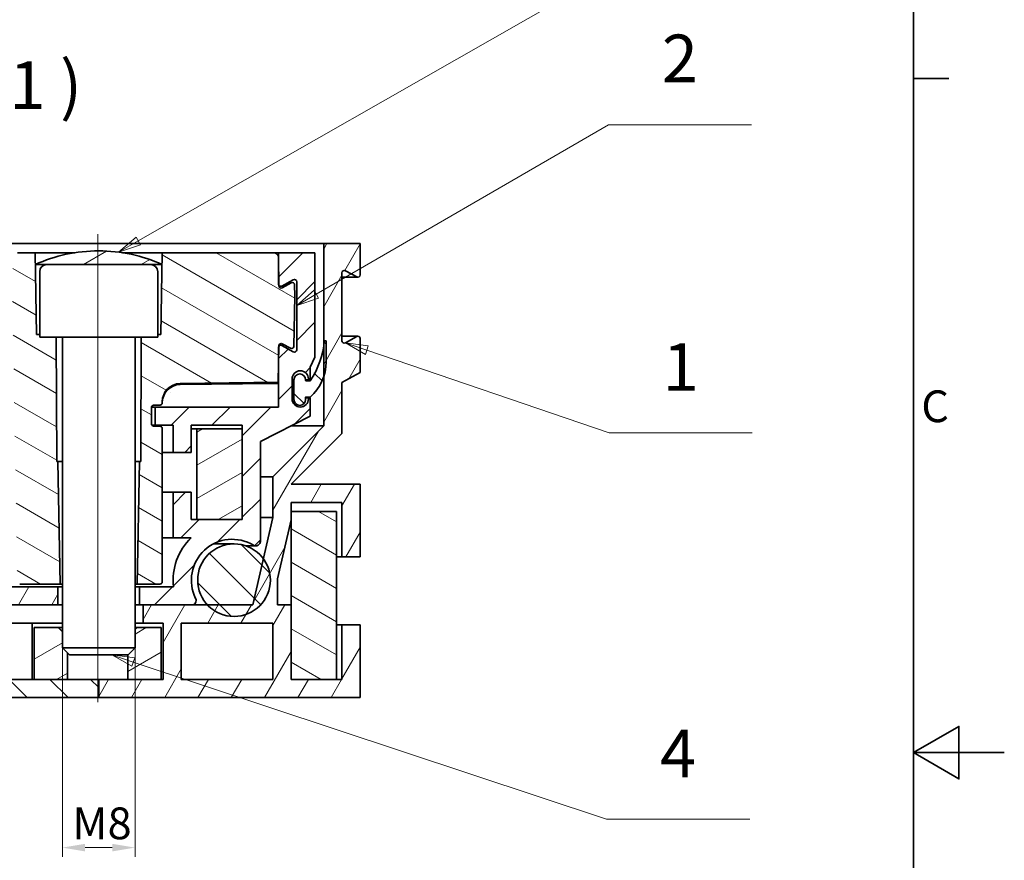
# Model space of a CAD drawing. Units: millimetres. Extents: x 0 to 3360, y 0 to 2376.
# Drawn here: x 2493 to 3360, y 1093 to 1834 of the extents above; entities that cross this region are included whole.
import ezdxf

# ---------------------------------------------------------------- set-up
doc = ezdxf.new("R2010")
doc.units = ezdxf.units.MM
doc.header["$LTSCALE"] = 8
for name, color, linetype, lineweight, true_color in [('Kóta (ISO)', 5, 'Continuous', 9, 0x0000ff), ('Osa (ISO)', 1, 'Continuous', 9, 0xff0000), ('Značka (ISO)', 5, 'Continuous', 9, 0x0000ff), ('Šrafy (ISO)', 6, 'Continuous', 9, 0xff00ff)]:
    doc.layers.add(name, color=color, linetype=linetype, lineweight=lineweight, true_color=true_color)
doc.layers.add('Rámeček (ISO)', color=7, linetype='Continuous', lineweight=35)
doc.layers.add('Viditelná (ISO)', color=7, linetype='Continuous', lineweight=35)
doc.styles.add('Text popisu (ISO)', font='tahoma.ttf')
doc.styles.add('Text poznámky (ISO)', font='tahoma.ttf')
doc.dimstyles.new('Výchozí (ISO)', dxfattribs={"dimscale": 8, "dimtxt": 3.5, "dimasz": 2.5, "dimexe": 1, "dimexo": 0, "dimgap": 0.762, "dimtad": 1, "dimrnd": 1e-08, "dimtxsty": 'Text poznámky (ISO)', "dimcen": 0.09, "dimdle": 10, "dimclrd": 256, "dimclre": 256, "dimclrt": 256, "dimazin": 2, "dimtfac": 1.001486, "dimtmove": 0, "dimatfit": 3, "dimfxl": 1, "dimtolj": 1, "dimlwd": -1, "dimlwe": -1, "dimarcsym": 0})
pattern_1 = [(135, (0, 0), (-17.96051, -17.96051), [])]
pattern_2 = [(60, (0, 0), (-21.99705, 12.7), [])]
pattern_3 = [(30, (0, 0), (-12.7, 21.99705), [])]
pattern_4 = [(150, (0, 0), (-12.7, -21.99705), [])]

# ---------------------------------------------------------------- blocks, each defined once
blk = doc.blocks.new('Rámečky Default Border')
at = {"layer": 'Rámeček (ISO)'}
blk.add_line((410, 222.75), (413.9, 222.75), dxfattribs=at)
at = {"layer": 'Rámeček (ISO)', "flags": 128}
for points in [[(10, 10), (10, 287), (410, 287), (410, 10), (10, 10)], [(420, 148.5), (410, 148.5), (415, 151.39), (415, 145.61), (410, 148.5)]]:
    blk.add_lwpolyline(points, dxfattribs=at)
at = {"layer": 'Rámeček (ISO)', "insert": (410.86, 183.81), "char_height": 3.5, "attachment_point": 7, "style": 'Text poznámky (ISO)'}
blk.add_mtext('C', dxfattribs=at)
blk = doc.blocks.new('Pozice1')
at = {"layer": 'Značka (ISO)'}
for p, q in [((349.8, 192.84), (347.44, 193.65)), ((349.96, 193.32), (347.44, 193.65)), ((347.44, 193.65), (349.64, 192.37)), ((349.64, 192.37), (349.96, 193.32)), ((349.8, 192.84), (376.5, 183.73)), ((376.5, 183.73), (392.25, 183.73))]:
    blk.add_line(p, q, dxfattribs=at)
at = {"layer": 'Značka (ISO)', "flags": 128}
blk.add_lwpolyline([(349.96, 193.32), (347.44, 193.65), (349.64, 192.37), (349.96, 193.32)], dxfattribs=at)
at = {"layer": 'Značka (ISO)'}
blk.add_solid([(349.96, 193.32), (347.44, 193.65), (349.64, 192.37), (349.96, 193.32)], dxfattribs=at)
at = {"layer": 'Značka (ISO)', "insert": (384.37, 190.3), "char_height": 5.25, "attachment_point": 5, "style": 'Text popisu (ISO)'}
blk.add_mtext('1', dxfattribs=at)
blk = doc.blocks.new('Pozice2')
at = {"layer": 'Značka (ISO)'}
for p, q in [((344.24, 199.01), (376.4, 217.67)), ((376.4, 217.67), (392.15, 217.67)), ((343.99, 199.44), (342.08, 197.75)), ((344.24, 199.01), (342.08, 197.75)), ((342.08, 197.75), (344.49, 198.57)), ((344.49, 198.57), (343.99, 199.44))]:
    blk.add_line(p, q, dxfattribs=at)
at = {"layer": 'Značka (ISO)', "flags": 128}
blk.add_lwpolyline([(343.99, 199.44), (342.08, 197.75), (344.49, 198.57), (343.99, 199.44)], dxfattribs=at)
at = {"layer": 'Značka (ISO)'}
blk.add_solid([(343.99, 199.44), (342.08, 197.75), (344.49, 198.57), (343.99, 199.44)], dxfattribs=at)
at = {"layer": 'Značka (ISO)', "insert": (384.27, 224.29), "char_height": 5.25, "attachment_point": 5, "style": 'Text popisu (ISO)'}
blk.add_mtext('2', dxfattribs=at)
blk = doc.blocks.new('Pozice3')
at = {"layer": 'Značka (ISO)'}
for p, q in [((324.09, 158.48), (321.72, 159.27)), ((324.25, 158.95), (321.72, 159.27)), ((321.72, 159.27), (323.94, 158.01)), ((323.94, 158.01), (324.25, 158.95)), ((324.09, 158.48), (376.21, 141.16)), ((376.21, 141.16), (391.96, 141.16))]:
    blk.add_line(p, q, dxfattribs=at)
at = {"layer": 'Značka (ISO)', "flags": 128}
blk.add_lwpolyline([(324.25, 158.95), (321.72, 159.27), (323.94, 158.01), (324.25, 158.95)], dxfattribs=at)
at = {"layer": 'Značka (ISO)'}
blk.add_solid([(324.25, 158.95), (321.72, 159.27), (323.94, 158.01), (324.25, 158.95)], dxfattribs=at)
at = {"layer": 'Značka (ISO)', "insert": (384.08, 147.72), "char_height": 5.25, "attachment_point": 5, "style": 'Text popisu (ISO)'}
blk.add_mtext('4', dxfattribs=at)
blk = doc.blocks.new('Pozice4')
at = {"layer": 'Značka (ISO)'}
for p, q in [((324.64, 204.87), (376.21, 234.32)), ((376.21, 234.32), (391.96, 234.32)), ((324.4, 205.3), (322.47, 203.63)), ((324.89, 204.43), (324.4, 205.3)), ((324.64, 204.87), (322.47, 203.63)), ((322.47, 203.63), (324.89, 204.43))]:
    blk.add_line(p, q, dxfattribs=at)
at = {"layer": 'Značka (ISO)', "flags": 128}
blk.add_lwpolyline([(324.4, 205.3), (322.47, 203.63), (324.89, 204.43), (324.4, 205.3)], dxfattribs=at)
at = {"layer": 'Značka (ISO)'}
blk.add_solid([(324.4, 205.3), (322.47, 203.63), (324.89, 204.43), (324.4, 205.3)], dxfattribs=at)
at = {"layer": 'Značka (ISO)', "insert": (384.08, 241.05), "char_height": 5.25, "attachment_point": 5, "style": 'Text popisu (ISO)'}
blk.add_mtext('5', dxfattribs=at)
blk = doc.blocks.new('*D48')
at = {"layer": 'Defpoints', "color": 0, "transparency": 16777216}
for p in [(2530.21, 1280.29), (2594.21, 1280.29), (2594.21, 1104.29)]:
    blk.add_point(p, dxfattribs=at)
at = {"layer": 'Kóta (ISO)', "transparency": 16777216}
for p, q in [((2530.21, 1280.29), (2530.21, 1096.29)), ((2594.21, 1280.29), (2594.21, 1096.29)), ((2550.21, 1104.29), (2574.21, 1104.29))]:
    blk.add_line(p, q, dxfattribs=at)
for points in [[(2550.21, 1107.62), (2550.21, 1100.95), (2530.21, 1104.29)], [(2574.21, 1107.62), (2574.21, 1100.95), (2594.21, 1104.29)]]:
    blk.add_solid(points, dxfattribs=at)
at = {"layer": 'Kóta (ISO)', "transparency": 16777216, "insert": (2538.98, 1139.66), "char_height": 28, "attachment_point": 1, "style": 'Text poznámky (ISO)'}
blk.add_mtext('\\A1;{M}8', dxfattribs=at)

msp = doc.modelspace()

# ---------------------------------------------------------------- hatches: boundary and pattern name
at = {"layer": 'Šrafy (ISO)'}
h = msp.add_hatch(dxfattribs=at)
h.set_pattern_fill('ANSI31', color=256, scale=203.2, angle=15, style=0)
h.set_pattern_definition(pattern_2)
edge = h.paths.add_edge_path()
edge.add_line((2731.733, 1318.153), (2719.733, 1318.153))
edge.add_line((2719.733, 1318.153), (2719.733, 1341.294))
edge.add_line((2719.733, 1341.294), (2731.733, 1393.272))
edge.add_line((2731.733, 1393.272), (2731.733, 1400.553))
edge.add_line((2731.733, 1400.553), (2731.733, 1408.553))
edge.add_line((2731.733, 1408.553), (2776.533, 1408.553))
edge.add_line((2776.533, 1408.553), (2776.533, 1360.553))
edge.add_line((2776.533, 1360.553), (2792.533, 1360.553))
edge.add_line((2792.533, 1360.553), (2792.533, 1424.553))
edge.add_line((2792.533, 1424.553), (2731.733, 1424.553))
edge.add_line((2731.733, 1424.553), (2776.533, 1469.353))
edge.add_line((2776.533, 1469.353), (2776.533, 1514.153))
edge.add_line((2776.533, 1514.153), (2792.533, 1522.953))
edge.add_line((2792.533, 1522.953), (2792.533, 1552.953))
edge.add_ellipse((2790.533, 1552.953), major_axis=(2, 0), ratio=1, start_angle=0, end_angle=118.658156)
edge.add_line((2789.574, 1554.708), (2779.492, 1549.198))
edge.add_ellipse((2778.533, 1550.953), major_axis=(0.959, -1.755), ratio=1, start_angle=241.341844, end_angle=360, ccw=False)
edge.add_line((2776.533, 1550.953), (2776.533, 1610.953))
edge.add_ellipse((2778.533, 1610.953), major_axis=(-2, 0), ratio=1, start_angle=241.341844, end_angle=360, ccw=False)
edge.add_line((2779.492, 1612.708), (2789.574, 1607.198))
edge.add_ellipse((2790.533, 1608.953), major_axis=(-0.959, -1.755), ratio=1, start_angle=0, end_angle=118.658156)
edge.add_line((2792.533, 1608.953), (2792.533, 1636.553))
edge.add_line((2792.533, 1636.553), (2760.533, 1636.553))
edge.add_line((2760.533, 1636.553), (2760.533, 1546.843))
edge.add_line((2760.533, 1546.843), (2760.533, 1519.546))
edge.add_line((2760.533, 1519.546), (2760.533, 1475.98))
edge.add_line((2760.533, 1475.98), (2715.733, 1431.18))
edge.add_line((2715.733, 1431.18), (2715.733, 1395.095))
edge.add_line((2715.733, 1395.095), (2707.345, 1358.765))
edge.add_line((2707.345, 1358.765), (2697.969, 1318.153))
edge.add_line((2697.969, 1318.153), (2658.047, 1318.153))
edge.add_line((2658.047, 1318.153), (2644.023, 1318.153))
edge.add_line((2644.023, 1318.153), (2601.333, 1318.153))
edge.add_line((2601.333, 1318.153), (2601.333, 1302.153))
edge.add_line((2601.333, 1302.153), (2618.933, 1302.153))
edge.add_line((2618.933, 1302.153), (2618.933, 1252.553))
edge.add_line((2618.933, 1252.553), (2617.333, 1252.553))
edge.add_line((2617.333, 1252.553), (2587.906, 1252.553))
edge.add_line((2587.906, 1252.553), (2562.211, 1252.553))
edge.add_line((2562.211, 1252.553), (2562.211, 1236.553))
edge.add_line((2562.211, 1236.553), (2792.533, 1236.553))
edge.add_line((2792.533, 1236.553), (2792.533, 1300.553))
edge.add_line((2792.533, 1300.553), (2776.533, 1300.553))
edge.add_line((2776.533, 1300.553), (2776.533, 1252.553))
edge.add_line((2776.533, 1252.553), (2771.733, 1252.553))
edge.add_line((2771.733, 1252.553), (2731.733, 1252.553))
edge.add_line((2731.733, 1252.553), (2731.733, 1318.153))
h.paths.add_polyline_path([(2715.733, 1302.153), (2715.733, 1252.553), (2634.933, 1252.553), (2634.933, 1302.153)], flags=0)
h = msp.add_hatch(dxfattribs=at)
h.set_pattern_fill('ANSI31', color=256, scale=203.2, angle=105, style=0)
h.set_pattern_definition(pattern_4)
edge = h.paths.add_edge_path()
edge.add_line((2599.206, 1444.553), (2598.096, 1444.553))
edge.add_line((2598.096, 1444.553), (2596.211, 1336.553))
edge.add_line((2596.211, 1336.553), (2616.184, 1336.553))
edge.add_ellipse((2616.184, 1338.553), major_axis=(-2, 0), ratio=1, start_angle=90, end_angle=179)
edge.add_line((2618.184, 1338.518), (2618.211, 1340.07))
edge.add_line((2618.211, 1340.07), (2618.211, 1473.62))
edge.add_ellipse((2616.211, 1473.62), major_axis=(2, 0), ratio=1, start_angle=0, end_angle=89)
edge.add_line((2616.246, 1475.619), (2610.576, 1475.718))
edge.add_ellipse((2610.611, 1477.718), major_axis=(-0.035, -2), ratio=1, start_angle=271, end_angle=360, ccw=False)
edge.add_line((2608.611, 1477.718), (2608.611, 1492.187))
edge.add_ellipse((2610.611, 1492.187), major_axis=(-2, 0), ratio=1, start_angle=271, end_angle=360, ccw=False)
edge.add_line((2610.576, 1494.187), (2616.246, 1494.286))
edge.add_ellipse((2616.211, 1496.286), major_axis=(0.035, -2), ratio=1, start_angle=0, end_angle=89)
edge.add_line((2618.211, 1496.286), (2618.211, 1497.273))
edge.add_ellipse((2634.211, 1497.273), major_axis=(0, 16.001), ratio=0.9999238, start_angle=0.707089, end_angle=90, ccw=False)
edge.add_line((2634.013, 1513.273), (2720.388, 1514.339))
edge.add_line((2720.388, 1514.339), (2720.611, 1527.121))
edge.add_line((2720.611, 1527.121), (2720.941, 1546.054))
edge.add_line((2720.941, 1546.054), (2720.952, 1546.664))
edge.add_ellipse((2722.952, 1546.63), major_axis=(-2, 0.035), ratio=1, start_angle=242, end_angle=360, ccw=False)
edge.add_line((2723.921, 1548.379), (2731.264, 1544.309))
edge.add_ellipse((2732.234, 1546.058), major_axis=(-0.97, -1.749), ratio=1, start_angle=0, end_angle=118)
edge.add_line((2734.233, 1546.023), (2735.011, 1590.553))
edge.add_line((2735.011, 1590.553), (2734.842, 1600.22))
edge.add_ellipse((2732.842, 1600.185), major_axis=(2, 0.035), ratio=1, start_angle=0, end_angle=118)
edge.add_line((2731.873, 1601.934), (2723.921, 1597.526))
edge.add_ellipse((2722.952, 1599.276), major_axis=(0.97, -1.749), ratio=1, start_angle=242, end_angle=360, ccw=False)
edge.add_line((2720.952, 1599.241), (2720.941, 1599.851))
edge.add_line((2720.941, 1599.851), (2720.611, 1618.785))
edge.add_line((2720.611, 1618.785), (2720.509, 1624.622))
edge.add_ellipse((2716.509, 1624.553), major_axis=(3.999, 0.07), ratio=1, start_angle=0, end_angle=89)
edge.add_line((2716.509, 1628.553), (2618.199, 1628.553))
edge.add_line((2618.199, 1628.553), (2618.019, 1618.239))
edge.add_line((2618.019, 1618.239), (2618.017, 1618.153))
edge.add_line((2618.017, 1618.153), (2616.942, 1556.553))
edge.add_line((2616.942, 1556.553), (2614.211, 1556.553))
edge.add_line((2614.211, 1556.553), (2614.211, 1554.153))
edge.add_line((2614.211, 1554.153), (2599.685, 1554.153))
edge.add_line((2599.685, 1554.153), (2599.206, 1444.553))
edge = h.paths.add_edge_path()
edge.add_line((2526.326, 1444.553), (2525.215, 1444.553))
edge.add_line((2525.215, 1444.553), (2524.737, 1554.153))
edge.add_line((2524.737, 1554.153), (2510.211, 1554.153))
edge.add_line((2510.211, 1554.153), (2510.211, 1556.553))
edge.add_line((2510.211, 1556.553), (2507.479, 1556.553))
edge.add_line((2507.479, 1556.553), (2506.404, 1618.153))
edge.add_line((2506.404, 1618.153), (2506.402, 1618.239))
edge.add_line((2506.402, 1618.239), (2506.222, 1628.553))
edge.add_line((2506.222, 1628.553), (2490.805, 1628.553))
edge.add_ellipse((2490.805, 1624.553), major_axis=(0, 4), ratio=1, start_angle=0, end_angle=89)
edge.add_line((2486.805, 1624.622), (2486.211, 1590.553))
edge.add_line((2486.211, 1590.553), (2490.61, 1338.518))
edge.add_ellipse((2492.61, 1338.553), major_axis=(-2, -0.035), ratio=1, start_angle=0, end_angle=89)
edge.add_line((2492.61, 1336.553), (2528.211, 1336.553))
edge.add_line((2528.211, 1336.553), (2526.326, 1444.553))
h = msp.add_hatch(dxfattribs=at)
h.set_pattern_fill('ANSI31', color=256, scale=203.2, angle=-15, style=0)
h.set_pattern_definition(pattern_3)
edge = h.paths.add_edge_path()
edge.add_ellipse((2562.068, 1494.153), major_axis=(0.143, 136), ratio=1, start_angle=0, end_angle=24.22133)
edge.add_ellipse((2562.068, 1494.153), major_axis=(-55.665, 124.086), ratio=1, start_angle=0, end_angle=0.088567)
edge.add_line((2506.211, 1618.153), (2506.404, 1618.153))
edge.add_line((2506.404, 1618.153), (2516.611, 1618.153))
edge.add_line((2516.611, 1618.153), (2607.811, 1618.153))
edge.add_line((2607.811, 1618.153), (2618.017, 1618.153))
edge.add_line((2618.017, 1618.153), (2618.211, 1618.153))
edge.add_ellipse((2562.354, 1494.153), major_axis=(55.857, 124), ratio=1, start_angle=0, end_angle=0.088567)
edge.add_ellipse((2562.354, 1494.153), major_axis=(55.665, 124.086), ratio=1, start_angle=0, end_angle=24.22133)
h = msp.add_hatch(dxfattribs=at)
h.set_pattern_fill('ANSI31', color=256, scale=203.2, style=0)
h.set_pattern_definition([(45, (0, 0), (-17.96051, 17.96051), [])])
edge = h.paths.add_edge_path()
edge.add_line((2747.011, 1516.553), (2748.611, 1516.553))
edge.add_line((2748.611, 1516.553), (2748.611, 1527.753))
edge.add_line((2748.611, 1527.753), (2752.611, 1536.553))
edge.add_line((2752.611, 1536.553), (2752.611, 1628.553))
edge.add_line((2752.611, 1628.553), (2720.611, 1628.553))
edge.add_line((2720.611, 1628.553), (2720.611, 1618.785))
edge.add_line((2720.611, 1618.785), (2720.611, 1600.953))
edge.add_ellipse((2722.611, 1600.953), major_axis=(-2, 0), ratio=1, start_angle=0, end_angle=33.409154)
edge.add_ellipse((2722.611, 1600.953), major_axis=(-1.67, -1.101), ratio=1, start_angle=0, end_angle=85.250846)
edge.add_line((2723.57, 1599.198), (2733.651, 1604.708))
edge.add_ellipse((2734.611, 1602.953), major_axis=(-0.959, 1.755), ratio=1, start_angle=241.34, end_angle=360, ccw=False)
edge.add_line((2736.611, 1602.953), (2736.611, 1542.952))
edge.add_ellipse((2734.611, 1542.952), major_axis=(2, 0), ratio=1, start_angle=241.34, end_angle=360, ccw=False)
edge.add_line((2733.651, 1541.197), (2723.57, 1546.708))
edge.add_ellipse((2722.611, 1544.953), major_axis=(0.959, 1.755), ratio=1, start_angle=0, end_angle=85.250674)
edge.add_ellipse((2722.611, 1544.953), major_axis=(-1.67, 1.101), ratio=1, start_angle=0, end_angle=33.409326)
edge.add_line((2720.611, 1544.953), (2720.611, 1527.121))
edge.add_line((2720.611, 1527.121), (2720.611, 1492.553))
edge.add_line((2720.611, 1492.553), (2611.811, 1492.553))
edge.add_line((2611.811, 1492.553), (2611.811, 1476.553))
edge.add_line((2611.811, 1476.553), (2627.811, 1476.553))
edge.add_line((2627.811, 1476.553), (2627.811, 1452.55))
edge.add_line((2627.811, 1452.55), (2643.811, 1452.55))
edge.add_line((2643.811, 1452.55), (2643.811, 1476.55))
edge.add_line((2643.811, 1476.55), (2688.611, 1476.55))
edge.add_line((2688.611, 1476.55), (2688.611, 1473.426))
edge.add_line((2688.611, 1473.426), (2688.611, 1393.426))
edge.add_line((2688.611, 1393.426), (2648.611, 1393.426))
edge.add_line((2648.611, 1393.426), (2643.811, 1393.426))
edge.add_line((2643.811, 1393.426), (2643.811, 1417.426))
edge.add_line((2643.811, 1417.426), (2627.811, 1417.426))
edge.add_line((2627.811, 1417.426), (2627.811, 1377.426))
edge.add_line((2627.811, 1377.426), (2643.69, 1377.426))
edge.add_ellipse((2679.811, 1340.019), major_axis=(-36.121, 37.407), ratio=1, start_angle=0, end_angle=52.479668)
edge.add_line((2628.143, 1334.153), (2598.211, 1334.153))
edge.add_line((2598.211, 1334.153), (2598.211, 1318.153))
edge.add_line((2598.211, 1318.153), (2601.333, 1318.153))
edge.add_line((2601.333, 1318.153), (2644.023, 1318.153))
edge.add_ellipse((2644.023, 1322.153), major_axis=(0, -4), ratio=1, start_angle=0, end_angle=116.529802)
edge.add_ellipse((2679.811, 1340.019), major_axis=(-32.209, -16.08), ratio=1, start_angle=212.137946, end_angle=360, ccw=False)
edge.add_ellipse((2700.611, 1374.186), major_axis=(-2.08, -3.417), ratio=1, start_angle=0, end_angle=121.332251)
edge.add_line((2704.611, 1374.186), (2704.611, 1462.133))
edge.add_line((2704.611, 1462.133), (2748.611, 1484.553))
edge.add_line((2748.611, 1484.553), (2748.611, 1500.553))
edge.add_line((2748.611, 1500.553), (2747.011, 1500.553))
edge.add_line((2747.011, 1500.553), (2747.011, 1499.753))
edge.add_ellipse((2739.811, 1499.753), major_axis=(7.2, 0), ratio=1, start_angle=180, end_angle=360, ccw=False)
edge.add_line((2732.611, 1499.753), (2732.611, 1517.353))
edge.add_ellipse((2739.811, 1517.353), major_axis=(-7.2, 0), ratio=1, start_angle=180, end_angle=360, ccw=False)
edge.add_line((2747.011, 1517.353), (2747.011, 1516.553))
h = msp.add_hatch(dxfattribs=at)
h.set_pattern_fill('ANSI31', color=256, scale=203.2, angle=90, style=0)
h.set_pattern_definition(pattern_1)
edge = h.paths.add_edge_path()
edge.add_line((2762.571, 1550.953), (2760.971, 1550.953))
edge.add_ellipse((2689.187, 1556.524), major_axis=(71.784, -5.571), ratio=1, start_angle=356.710612, end_angle=360, ccw=False)
edge.add_ellipse((2689.187, 1556.524), major_axis=(71.346, -9.681), ratio=1, start_angle=333.270518, end_angle=360, ccw=False)
edge.add_ellipse((2748.489, 1515.833), major_axis=(0.066, -0.0453), ratio=1, start_angle=304.45654, end_angle=360, ccw=False)
edge.add_line((2748.489, 1515.753), (2744.611, 1515.753))
edge.add_ellipse((2744.611, 1515.833), major_axis=(0, -0.08), ratio=1, start_angle=270, end_angle=360, ccw=False)
edge.add_line((2744.531, 1515.833), (2744.531, 1516.553))
edge.add_ellipse((2739.371, 1516.553), major_axis=(5.16, 0), ratio=1, start_angle=0, end_angle=180)
edge.add_line((2734.211, 1516.553), (2734.211, 1499.193))
edge.add_ellipse((2739.371, 1499.193), major_axis=(-5.16, 0), ratio=1, start_angle=0, end_angle=180)
edge.add_line((2744.531, 1499.193), (2744.531, 1501.273))
edge.add_ellipse((2744.611, 1501.273), major_axis=(-0.08, 0), ratio=1, start_angle=270, end_angle=360, ccw=False)
edge.add_line((2744.611, 1501.353), (2748.489, 1501.353))
edge.add_ellipse((2748.489, 1501.433), major_axis=(0, -0.08), ratio=1, start_angle=0, end_angle=41.260354)
edge.add_ellipse((2721.371, 1532.343), major_axis=(27.171, -30.971), ratio=1, start_angle=0, end_angle=30.643351)
edge.add_ellipse((2721.371, 1532.343), major_axis=(39.162, -12.797), ratio=1, start_angle=0, end_angle=18.096295)
edge.add_line((2762.571, 1532.343), (2762.571, 1550.953))
h = msp.add_hatch(dxfattribs=at)
h.set_pattern_fill('ANSI31', color=256, scale=203.2, angle=-15, style=0)
h.set_pattern_definition(pattern_3)
h.paths.add_polyline_path([(2688.611, 1473.426), (2648.611, 1473.426), (2648.611, 1393.426), (2688.611, 1393.426)])
h = msp.add_hatch(dxfattribs=at)
h.set_pattern_fill('ANSI31', color=256, scale=203.2, angle=105, style=0)
h.set_pattern_definition(pattern_4)
h.paths.add_polyline_path([(2771.733, 1400.553), (2731.733, 1400.553), (2731.733, 1393.272), (2731.733, 1318.153), (2731.733, 1252.553), (2771.733, 1252.553)])
h = msp.add_hatch(dxfattribs=at)
h.set_pattern_fill('ANSI31', color=256, scale=203.2, angle=90, style=0)
h.set_pattern_definition(pattern_1)
edge = h.paths.add_edge_path()
edge.add_ellipse((2681.411, 1340.019), major_axis=(-23.364, -21.867), ratio=1, start_angle=0, end_angle=172.754977)
edge.add_ellipse((2681.411, 1340.019), major_axis=(25.935, 18.746), ratio=1, start_angle=0, end_angle=187.245023)
h = msp.add_hatch(dxfattribs=at)
h.set_pattern_fill('ANSI31', color=256, scale=203.2, angle=15, style=0)
h.set_pattern_definition(pattern_2)
h.paths.add_polyline_path([(2162.211, 1318.153), (2526.211, 1318.153), (2526.211, 1334.153), (2162.211, 1334.153)])
h = msp.add_hatch(dxfattribs=at)
h.set_pattern_fill('ANSI31', color=256, scale=203.2, angle=-15, style=0)
h.set_pattern_definition(pattern_3)
h.paths.add_polyline_path([(2595.91, 1298.153), (2594.211, 1296.454), (2594.211, 1280.287), (2588.076, 1274.153), (2587.906, 1274.153), (2587.906, 1252.553), (2617.333, 1252.553), (2617.333, 1298.153)])
h.paths.add_polyline_path([(2530.211, 1294.699), (2526.756, 1298.153), (2505.333, 1298.153), (2505.333, 1252.553), (2534.759, 1252.553), (2534.759, 1275.738), (2530.211, 1280.287)])
h = msp.add_hatch(dxfattribs=at)
h.set_pattern_fill('ANSI31', color=256, scale=203.2, angle=90, style=0)
h.set_pattern_definition(pattern_1)
h.paths.add_polyline_path([(2162.211, 1252.553), (2162.211, 1236.553), (2562.211, 1236.553), (2562.211, 1252.553), (2534.759, 1252.553), (2505.333, 1252.553)])

# ---------------------------------------------------------------- linework, layer by layer
at = {"layer": 'Osa (ISO)', "linetype": 'Continuous'}
msp.add_line((2561.333, 1232.553), (2561.333, 1644.874), dxfattribs=at)
at = {"layer": 'Viditelná (ISO)'}
for p, q in [((2760.533, 1636.553), (2162.211, 1636.553)), ((2792.533, 1636.553), (2760.533, 1636.553)), ((2760.533, 1636.553), (2760.533, 1475.98)), ((2792.533, 1608.953), (2792.533, 1636.553)), ((2506.222, 1628.553), (2490.805, 1628.553)), ((2507.479, 1556.553), (2506.222, 1628.553)), ((2506.222, 1628.553), (2541.267, 1628.553)), ((2583.154, 1628.553), (2618.199, 1628.553)), ((2618.199, 1628.553), (2616.942, 1556.553)), ((2716.509, 1628.553), (2618.199, 1628.553)), ((2720.611, 1628.553), (2716.509, 1628.553)), ((2720.952, 1599.241), (2720.509, 1624.622)), ((2752.611, 1628.553), (2720.611, 1628.553)), ((2720.611, 1628.553), (2720.611, 1600.953)), ((2752.611, 1536.553), (2752.611, 1628.553)), ((2506.211, 1618.153), (2516.611, 1618.153)), ((2516.611, 1618.153), (2607.811, 1618.153)), ((2607.811, 1618.153), (2618.211, 1618.153)), ((2510.211, 1611.753), (2510.211, 1554.153)), ((2614.211, 1611.753), (2614.211, 1554.153)), ((2723.57, 1599.198), (2733.651, 1604.708)), ((2776.533, 1550.953), (2776.533, 1610.953)), ((2790.533, 1606.953), (2776.533, 1606.953)), ((2779.492, 1612.708), (2789.574, 1607.198)), ((2722.611, 1598.953), (2720.978, 1598.953)), ((2731.873, 1601.934), (2723.921, 1597.526)), ((2735.011, 1590.553), (2734.842, 1600.22)), ((2736.611, 1602.953), (2736.611, 1542.952)), ((2734.233, 1546.023), (2735.011, 1590.553)), ((2510.211, 1556.553), (2507.479, 1556.553)), ((2510.211, 1554.153), (2614.211, 1554.153)), ((2525.215, 1444.553), (2524.737, 1554.153)), ((2530.211, 1553.353), (2530.211, 1280.287)), ((2594.211, 1553.353), (2594.211, 1280.287)), ((2599.685, 1554.153), (2599.206, 1444.553)), ((2616.942, 1556.553), (2614.211, 1556.553)), ((2790.533, 1554.953), (2776.533, 1554.953)), ((2789.574, 1554.708), (2779.492, 1549.198)), ((2792.533, 1522.953), (2792.533, 1552.953)), ((2720.388, 1514.339), (2720.952, 1546.664)), ((2720.611, 1544.953), (2720.611, 1492.553)), ((2722.611, 1546.953), (2720.978, 1546.953)), ((2733.651, 1541.197), (2723.57, 1546.708)), ((2723.921, 1548.379), (2731.264, 1544.309)), ((2762.571, 1550.953), (2760.971, 1550.953)), ((2762.571, 1532.343), (2762.571, 1550.953)), ((2748.611, 1527.753), (2752.611, 1536.553)), ((2748.611, 1516.553), (2748.611, 1527.753)), ((2776.533, 1514.153), (2792.533, 1522.953)), ((2634.013, 1513.273), (2720.388, 1514.339)), ((2716.371, 1513.368), (2634.013, 1512.351)), ((2720.388, 1514.339), (2720.372, 1513.466)), ((2732.611, 1499.753), (2732.611, 1517.353)), ((2734.211, 1516.553), (2732.611, 1516.553)), ((2734.211, 1516.553), (2734.211, 1499.193)), ((2744.531, 1515.833), (2744.531, 1516.553)), ((2747.011, 1516.553), (2744.531, 1516.553)), ((2748.489, 1515.753), (2744.611, 1515.753)), ((2747.011, 1517.353), (2747.011, 1516.553)), ((2747.011, 1516.553), (2748.611, 1516.553)), ((2776.533, 1469.353), (2776.533, 1514.153)), ((2744.531, 1499.193), (2744.531, 1501.273)), ((2744.611, 1501.353), (2748.489, 1501.353)), ((2608.611, 1477.718), (2608.611, 1492.187)), ((2611.811, 1492.553), (2608.644, 1492.553)), ((2610.576, 1494.187), (2616.246, 1494.286)), ((2720.611, 1492.553), (2611.811, 1492.553)), ((2611.811, 1492.553), (2611.811, 1476.553)), ((2618.211, 1496.286), (2618.211, 1497.273)), ((2734.211, 1500.553), (2732.611, 1500.553)), ((2747.011, 1500.553), (2744.531, 1500.553)), ((2748.611, 1500.553), (2747.011, 1500.553)), ((2747.011, 1500.553), (2747.011, 1499.753)), ((2748.611, 1484.553), (2748.611, 1500.553)), ((2704.611, 1462.133), (2748.611, 1484.553)), ((2611.811, 1476.553), (2608.985, 1476.553)), ((2616.246, 1475.619), (2610.576, 1475.718)), ((2611.811, 1476.553), (2627.811, 1476.553)), ((2627.811, 1476.553), (2627.811, 1452.55)), ((2643.811, 1452.55), (2643.811, 1476.55)), ((2643.811, 1476.55), (2688.611, 1476.55)), ((2688.611, 1476.55), (2688.611, 1393.426)), ((2760.533, 1475.98), (2715.733, 1431.18)), ((2731.786, 1475.98), (2760.533, 1475.98)), ((2618.211, 1340.07), (2618.211, 1473.62)), ((2648.611, 1473.426), (2643.811, 1473.426)), ((2688.611, 1473.426), (2648.611, 1473.426)), ((2648.611, 1473.426), (2648.611, 1393.426)), ((2688.611, 1393.426), (2688.611, 1473.426)), ((2731.733, 1424.553), (2776.533, 1469.353)), ((2704.611, 1374.186), (2704.611, 1462.133)), ((2627.811, 1452.55), (2618.211, 1452.55)), ((2627.811, 1452.55), (2643.811, 1452.55)), ((2526.326, 1444.553), (2525.215, 1444.553)), ((2528.211, 1336.553), (2526.326, 1444.553)), ((2526.326, 1444.553), (2530.211, 1444.553)), ((2594.211, 1444.553), (2598.096, 1444.553)), ((2598.096, 1444.553), (2596.211, 1336.553)), ((2599.206, 1444.553), (2598.096, 1444.553)), ((2715.733, 1431.18), (2704.611, 1431.18)), ((2715.733, 1431.18), (2715.733, 1395.095)), ((2792.533, 1424.553), (2731.733, 1424.553)), ((2792.533, 1360.553), (2792.533, 1424.553)), ((2627.811, 1417.426), (2618.211, 1417.426)), ((2643.811, 1417.426), (2627.811, 1417.426)), ((2627.811, 1417.426), (2627.811, 1377.426)), ((2643.811, 1393.426), (2643.811, 1417.426)), ((2731.733, 1393.272), (2731.733, 1408.553)), ((2731.733, 1408.553), (2776.533, 1408.553)), ((2776.533, 1408.553), (2776.533, 1360.553)), ((2771.733, 1400.553), (2731.733, 1400.553)), ((2731.733, 1400.553), (2731.733, 1252.553)), ((2771.733, 1252.553), (2771.733, 1400.553)), ((2688.611, 1393.426), (2643.811, 1393.426)), ((2648.611, 1393.426), (2688.611, 1393.426)), ((2715.733, 1395.095), (2697.969, 1318.153)), ((2715.733, 1395.095), (2704.611, 1395.095)), ((2719.733, 1341.294), (2731.733, 1393.272)), ((2627.811, 1377.426), (2618.211, 1377.426)), ((2627.811, 1377.426), (2643.69, 1377.426)), ((2681.411, 1372.019), (2663.318, 1372.019)), ((2700.611, 1370.186), (2692.087, 1370.186)), ((2776.533, 1360.553), (2771.733, 1360.553)), ((2776.533, 1360.553), (2792.533, 1360.553)), ((2492.61, 1336.553), (2528.211, 1336.553)), ((2530.211, 1336.553), (2528.211, 1336.553)), ((2596.211, 1336.553), (2594.211, 1336.553)), ((2596.211, 1336.553), (2616.184, 1336.553)), ((2618.184, 1338.518), (2618.211, 1340.07)), ((2719.733, 1318.153), (2719.733, 1341.294)), ((2526.211, 1334.153), (2162.211, 1334.153)), ((2526.211, 1318.153), (2526.211, 1334.153)), ((2526.211, 1334.153), (2530.211, 1334.153)), ((2594.211, 1334.153), (2598.211, 1334.153)), ((2628.143, 1334.153), (2598.211, 1334.153)), ((2598.211, 1334.153), (2598.211, 1318.153)), ((2162.211, 1318.153), (2526.211, 1318.153)), ((2530.211, 1318.153), (2526.211, 1318.153)), ((2598.211, 1318.153), (2594.211, 1318.153)), ((2598.211, 1318.153), (2644.023, 1318.153)), ((2697.969, 1318.153), (2601.333, 1318.153)), ((2601.333, 1318.153), (2601.333, 1302.153)), ((2731.733, 1318.153), (2719.733, 1318.153)), ((2731.733, 1252.553), (2731.733, 1318.153)), ((2162.211, 1302.153), (2530.211, 1302.153)), ((2503.733, 1252.553), (2503.733, 1302.153)), ((2503.733, 1302.153), (2503.733, 1252.553)), ((2601.333, 1302.153), (2594.211, 1302.153)), ((2601.333, 1302.153), (2618.933, 1302.153)), ((2618.933, 1302.153), (2618.933, 1252.553)), ((2634.933, 1252.553), (2634.933, 1302.153)), ((2634.933, 1302.153), (2715.733, 1302.153)), ((2715.733, 1302.153), (2715.733, 1252.553)), ((2526.756, 1298.153), (2505.333, 1298.153)), ((2505.333, 1298.153), (2505.333, 1252.553)), ((2530.211, 1298.153), (2526.756, 1298.153)), ((2595.91, 1298.153), (2594.211, 1298.153)), ((2617.333, 1298.153), (2595.91, 1298.153)), ((2617.333, 1252.553), (2617.333, 1298.153)), ((2776.533, 1300.553), (2771.733, 1300.553)), ((2792.533, 1300.553), (2776.533, 1300.553)), ((2776.533, 1300.553), (2776.533, 1252.553)), ((2792.533, 1236.553), (2792.533, 1300.553)), ((2530.211, 1280.287), (2594.211, 1280.287)), ((2536.345, 1274.153), (2530.211, 1280.287)), ((2534.759, 1252.553), (2534.759, 1275.738)), ((2588.076, 1274.153), (2594.211, 1280.287)), ((2588.076, 1274.153), (2536.345, 1274.153)), ((2587.906, 1274.153), (2587.906, 1252.553)), ((2562.211, 1252.553), (2162.211, 1252.553)), ((2505.333, 1252.553), (2534.759, 1252.553)), ((2562.211, 1236.553), (2562.211, 1252.553)), ((2618.933, 1252.553), (2562.211, 1252.553)), ((2562.211, 1252.553), (2562.211, 1236.553)), ((2587.906, 1252.553), (2617.333, 1252.553)), ((2715.733, 1252.553), (2634.933, 1252.553)), ((2776.533, 1252.553), (2731.733, 1252.553)), ((2731.733, 1252.553), (2771.733, 1252.553)), ((2162.211, 1236.553), (2562.211, 1236.553)), ((2562.211, 1236.553), (2792.533, 1236.553))]:
    msp.add_line(p, q, dxfattribs=at)
msp.add_circle((2681.411, 1340.019), 32, dxfattribs=at)
for centre, radius, start, end in [((2562.068, 1494.153), 136, 89.939809, 114.249706), ((2562.354, 1494.153), 136, 65.750294, 90.060191), ((2716.509, 1624.553), 4, 1, 90), ((2516.611, 1611.753), 6.4, 90, 180), ((2607.811, 1611.753), 6.4, 0, 90), ((2734.611, 1602.953), 2, 0, 118.66), ((2778.533, 1610.953), 2, 61.341844, 180), ((2790.533, 1608.953), 2, 241.341844, 0), ((2722.611, 1600.953), 2, 180, 298.66), ((2722.952, 1599.276), 2, 181, 299), ((2732.842, 1600.185), 2, 1, 119), ((2529.411, 1553.353), 0.8, 0, 90), ((2595.011, 1553.353), 0.8, 90, 180), ((2790.533, 1552.953), 2, 0, 118.658156), ((2722.611, 1544.953), 2, 61.34, 180), ((2722.952, 1546.63), 2, 61, 179), ((2732.234, 1546.058), 2, 241, 359), ((2689.187, 1556.524), 72, 325.54346, 355.56233), ((2778.533, 1550.953), 2, 180, 298.658156), ((2734.611, 1542.952), 2, 241.34, 0), ((2721.371, 1532.343), 41.2, 311.260354, 0), ((2739.811, 1517.353), 7.2, 0, 180), ((2739.371, 1516.553), 5.16, 0, 180), ((2744.611, 1515.833), 0.08, 180, 270), ((2748.489, 1515.833), 0.08, 270, 325.54346), ((2744.611, 1501.273), 0.08, 90, 180), ((2748.489, 1501.433), 0.08, 270, 311.260354), ((2610.611, 1492.187), 2, 91, 180), ((2616.211, 1496.286), 2, 271, 0), ((2739.811, 1499.753), 7.2, 180, 0), ((2739.371, 1499.193), 5.16, 180, 0), ((2610.611, 1477.718), 2, 180, 269), ((2616.211, 1473.62), 2, 0, 89), ((2679.811, 1340.019), 52, 133.998112, 186.47778), ((2679.811, 1340.019), 36, 58.667749, 206.529802), ((2700.611, 1374.186), 4, 238.667749, 0), ((2616.184, 1338.553), 2, 270, 359), ((2644.023, 1322.153), 4, 270, 26.529802)]:
    msp.add_arc(centre, radius, start, end, dxfattribs=at)
for centre, major_axis, ratio, start_param, end_param in [((2634.211, 1497.273), (0, 16.001), 0.9999238, 0.012341, 1.5707963), ((2634.211, 1496.355), (16, 0), 0.9998608, 1.5831374, 3.1415927), ((2716.371, 1513.417), (-4.001, -0.049), 0.0123354, 1.5707333, 3.141225)]:
    msp.add_ellipse(centre, major_axis=major_axis, ratio=ratio, start_param=start_param, end_param=end_param, dxfattribs=at)
for points, weights in [([(2530.211, 1294.699), (2528.574, 1296.335), (2526.756, 1298.153)], [1.00416021003, 1.00346529633, 1]), ([(2595.91, 1298.153), (2595.039, 1297.282), (2594.211, 1296.454)], [1, 1.0016567852, 1.00268029656])]:
    msp.add_rational_spline(points, weights, degree=2, dxfattribs=at)

# ---------------------------------------------------------------- block references
at = {"xscale": 8, "yscale": 8, "zscale": 8}
msp.add_blockref('Rámečky Default Border', (0, 0), dxfattribs=at)
at = {"layer": 'Značka (ISO)', "xscale": 8, "yscale": 8, "zscale": 8}
for name in ['Pozice4', 'Pozice2', 'Pozice1', 'Pozice3']:
    msp.add_blockref(name, (0, 0), dxfattribs=at)

# ---------------------------------------------------------------- texts
at = {"layer": 'Značka (ISO)', "insert": (2272.09, 1742.081), "char_height": 42, "attachment_point": 7, "style": 'Text popisu (ISO)'}
msp.add_mtext('C-C ( 1 : 1 )', dxfattribs=at)

# ---------------------------------------------------------------- dimensions: what is measured, and where the dimension line sits
at = {"layer": 'Kóta (ISO)'}
dim = msp.add_linear_dim(base=(2594.211, 1104.287), p1=(2530.211, 1280.287), p2=(2594.211, 1280.287), angle=180, text='{M}<>', dimstyle='Výchozí (ISO)', override={"dimdec": 2, "dimlfac": 0.125, "dimtp": 0, "dimtm": 0, "dimtdec": 2, "dimtofl": 0, "dimatfit": 1}, dxfattribs=at)
dim.commit()
dim.dimension.update_dxf_attribs({"geometry": '*D48', "text_midpoint": (2562.211, 1104.287), "dimtype": 160})

doc.saveas('drawing.dxf')
